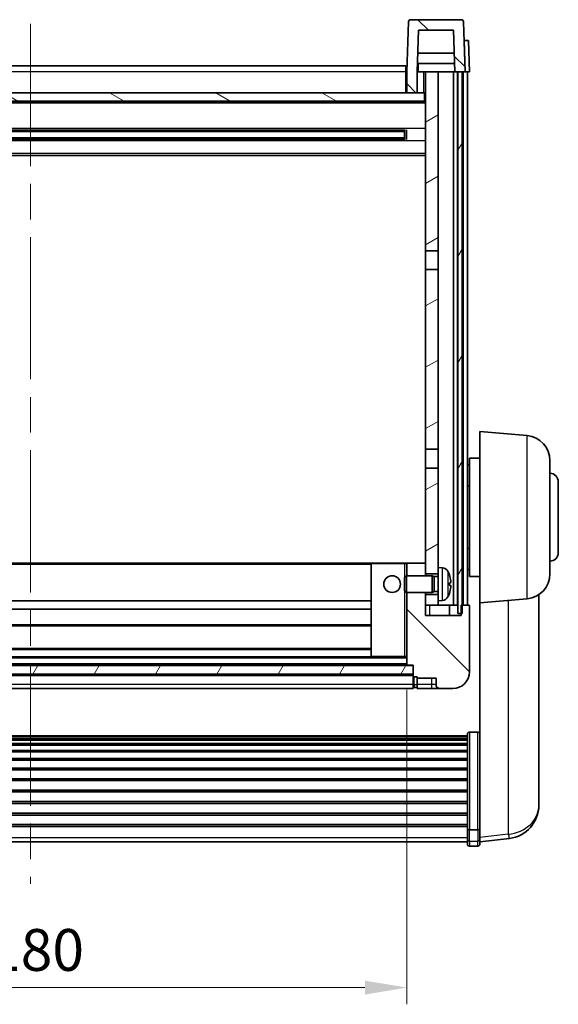
# Model space of a CAD drawing. Units: millimetres. Extents: x 0 to 9650, y 0 to 1686.
# Drawn here: x 2626 to 2755, y 692 to 927 of the extents above; entities that cross this region are included whole.
import ezdxf

# ---------------------------------------------------------------- set-up
doc = ezdxf.new("R2010")
doc.units = ezdxf.units.MM
doc.header["$LTSCALE"] = 6
doc.linetypes.add('CHAIN', pattern=[0.3543, 0.2362, -0.0295, 0.0591, -0.0295])
doc.layers.get('Defpoints').update_dxf_attribs({"lineweight": 25})
for name, color, linetype, lineweight in [('Centerline (ISO)', 131, 'Continuous', 18), ('Dimension (ISO)', 7, 'Continuous', 18), ('Hatch (ISO)', 1, 'Continuous', 18), ('Visible (ISO)', 7, 'Continuous', 35), ('Visible Narrow (ISO)', 7, 'Continuous', 25)]:
    doc.layers.add(name, color=color, linetype=linetype, lineweight=lineweight)
doc.styles.add('Note Text (TK)', font='txt')
doc.dimstyles.new('Default - Method 1b (TK)', dxfattribs={"dimscale": 6, "dimtxt": 2.5, "dimasz": 2.5, "dimexe": 1, "dimexo": 1.5, "dimgap": 1, "dimtad": 1, "dimtoh": 1, "dimrnd": 1e-08, "dimdsep": 46, "dimtxsty": 'Note Text (TK)', "dimcen": 0.09, "dimdle": 5, "dimclrd": 100, "dimclre": 100, "dimclrt": 7, "dimadec": 1, "dimazin": 1, "dimtfac": 1, "dimtmove": 0, "dimatfit": 3, "dimfxl": 1, "dimtolj": 1, "dimlwd": -1, "dimlwe": -1, "dimarcsym": 0})
pattern_1 = [(135.0002, (2298, -32), (-8.98022, -8.98029), [])]
pattern_2 = [(60, (2298, -32), (-10.99852, 6.35), [])]

# ---------------------------------------------------------------- blocks, each defined once
blk = doc.blocks.new('*D65')
at = {"layer": 'Defpoints', "color": 0}
for p in [(2538.95, 773.06), (2718.95, 773.06), (2718.95, 695.86)]:
    blk.add_point(p, dxfattribs=at)
at = {"layer": 'Dimension (ISO)', "color": 100}
for p, q in [((2538.95, 767.06), (2538.95, 691.86)), ((2718.95, 767.06), (2718.95, 691.86)), ((2548.95, 695.86), (2708.95, 695.86))]:
    blk.add_line(p, q, dxfattribs=at)
for points in [[(2548.95, 697.52), (2548.95, 694.19), (2538.95, 695.86)], [(2708.95, 697.52), (2708.95, 694.19), (2718.95, 695.86)]]:
    blk.add_solid(points, dxfattribs=at)
at = {"layer": 'Dimension (ISO)', "color": 7, "insert": (2619.06, 704.86), "char_height": 10, "attachment_point": 4, "style": 'Note Text (TK)'}
blk.add_mtext('\\A1;180', dxfattribs=at)

msp = doc.modelspace()

# ---------------------------------------------------------------- hatches: boundary and pattern name
at = {"layer": 'Hatch (ISO)'}
h = msp.add_hatch(dxfattribs=at)
h.set_pattern_fill('ANSI31', color=256, scale=101.6, angle=90.00021, style=0)
h.set_pattern_definition(pattern_1)
edge = h.paths.add_edge_path()
edge.add_line((2721.7995, 924.8577), (2730.098, 924.8577))
edge.add_line((2730.098, 924.8577), (2730.4472, 914.8577))
edge.add_line((2730.4472, 914.8577), (2731.1988, 914.8577))
edge.add_line((2731.1988, 914.8577), (2732.1988, 914.8577))
edge.add_line((2732.1988, 914.8577), (2732.9488, 914.8577))
edge.add_line((2732.9488, 914.8577), (2732.5291, 926.8751))
edge.add_ellipse((2732.0294, 926.8577), major_axis=(0.4997, 0.0174), ratio=1, start_angle=0, end_angle=88)
edge.add_line((2732.0294, 927.3577), (2719.8681, 927.3577))
edge.add_ellipse((2719.8681, 926.8577), major_axis=(0, 0.5), ratio=1, start_angle=0, end_angle=88)
edge.add_line((2719.3684, 926.8751), (2718.9488, 914.8577))
edge.add_line((2718.9488, 914.8577), (2718.9488, 909.8577))
edge.add_line((2718.9488, 909.8577), (2721.4488, 909.8577))
edge.add_line((2721.4488, 909.8577), (2721.4488, 914.8577))
edge.add_line((2721.4488, 914.8577), (2721.4503, 914.8577))
edge.add_line((2721.4503, 914.8577), (2721.7995, 924.8577))
h = msp.add_hatch(dxfattribs=at)
h.set_pattern_fill('ANSI31', color=256, scale=101.6, angle=14.999978, style=0)
h.set_pattern_definition(pattern_2)
h.paths.add_polyline_path([(2731.1988, 914.8577), (2731.1988, 785.3577), (2731.9488, 785.3577), (2732.1988, 785.3577), (2732.1988, 787.3577), (2732.1988, 914.8577)])
h.paths.add_polyline_path([(2525.6988, 914.8577), (2525.6988, 787.3577), (2525.6988, 785.3577), (2525.9488, 785.3577), (2526.6988, 785.3577), (2526.6988, 914.8577)])
h = msp.add_hatch(dxfattribs=at)
h.set_pattern_fill('ANSI31', color=256, scale=101.6, angle=-14.999978, style=0)
h.set_pattern_definition([(30, (2298, -32), (-6.35, 10.99852), [])])
h.paths.add_polyline_path([(2726.4488, 788.3577), (2726.4488, 789.8577), (2723.4488, 789.8577), (2723.4488, 787.3577), (2726.4488, 787.3577)])
h.paths.add_polyline_path([(2723.4488, 872.1077), (2726.4488, 872.1077), (2726.4488, 914.8577), (2723.4488, 914.8577)])
h.paths.add_polyline_path([(2726.4488, 794.8577), (2726.4488, 796.3577), (2726.4488, 820.1077), (2723.4488, 820.1077), (2723.4488, 797.2577), (2723.4488, 794.8577)])
h.paths.add_polyline_path([(2723.4488, 824.6077), (2726.4488, 824.6077), (2726.4488, 867.6077), (2723.4488, 867.6077)])
h = msp.add_hatch(dxfattribs=at)
h.set_pattern_fill('ANSI31', color=256, scale=101.6, angle=105.000246, style=0)
h.set_pattern_definition([(150.0002, (2298, -32), (-6.34995, -10.99855), [])])
h.paths.add_polyline_path([(2534.6988, 909.8577), (2534.6988, 907.8577), (2723.1988, 907.8577), (2723.1988, 909.8577), (2721.4488, 909.8577), (2718.9488, 909.8577), (2538.9488, 909.8577), (2536.4488, 909.8577)])
h = msp.add_hatch(dxfattribs=at)
h.set_pattern_fill('ANSI31', color=256, scale=101.6, angle=90.00021, style=0)
h.set_pattern_definition(pattern_1)
edge = h.paths.add_edge_path()
edge.add_ellipse((2720.6988, 770.4077), major_axis=(-0.25, 0), ratio=1, start_angle=0, end_angle=90)
edge.add_line((2720.6988, 770.1577), (2721.4488, 770.1577))
edge.add_line((2721.4488, 770.1577), (2721.4488, 769.8577))
edge.add_line((2721.4488, 769.8577), (2725.9488, 769.8577))
edge.add_line((2725.9488, 769.8577), (2725.9488, 768.3577))
edge.add_ellipse((2726.9488, 768.3577), major_axis=(-1, 0), ratio=1, start_angle=0, end_angle=90)
edge.add_line((2726.9488, 767.3577), (2729.9488, 767.3577))
edge.add_ellipse((2729.9488, 771.3577), major_axis=(0, -4), ratio=1, start_angle=0, end_angle=90)
edge.add_line((2733.9488, 771.3577), (2733.9488, 787.1077))
edge.add_ellipse((2733.6988, 787.1077), major_axis=(0.25, 0), ratio=1, start_angle=0, end_angle=90)
edge.add_line((2733.6988, 787.3577), (2732.1988, 787.3577))
edge.add_line((2732.1988, 787.3577), (2731.9488, 787.3577))
edge.add_line((2731.9488, 787.3577), (2731.9488, 785.3577))
edge.add_line((2731.9488, 785.3577), (2731.9488, 784.8577))
edge.add_line((2731.9488, 784.8577), (2723.4488, 784.8577))
edge.add_line((2723.4488, 784.8577), (2723.4488, 787.3577))
edge.add_line((2723.4488, 787.3577), (2723.4488, 789.8577))
edge.add_line((2723.4488, 789.8577), (2723.4488, 790.3577))
edge.add_line((2723.4488, 790.3577), (2718.9488, 790.3577))
edge.add_line((2718.9488, 790.3577), (2718.9488, 773.0577))
edge.add_ellipse((2719.0488, 773.0577), major_axis=(-0.1, 0), ratio=1, start_angle=0, end_angle=90)
edge.add_line((2719.0488, 772.9577), (2720.4488, 772.9577))
edge.add_line((2720.4488, 772.9577), (2720.4488, 772.8577))
edge.add_line((2720.4488, 772.8577), (2720.4488, 770.8577))
edge.add_line((2720.4488, 770.8577), (2720.4488, 770.4077))
edge = h.paths.add_edge_path()
edge.add_ellipse((2719.0488, 797.2577), major_axis=(0, 0.1), ratio=1, start_angle=0, end_angle=90)
edge.add_line((2718.9488, 797.2577), (2718.9488, 794.3577))
edge.add_line((2718.9488, 794.3577), (2723.4488, 794.3577))
edge.add_line((2723.4488, 794.3577), (2723.4488, 794.8577))
edge.add_line((2723.4488, 794.8577), (2723.4488, 797.2577))
edge.add_ellipse((2723.3488, 797.2577), major_axis=(0.1, 0), ratio=1, start_angle=0, end_angle=90)
edge.add_line((2723.3488, 797.3577), (2719.0488, 797.3577))
h = msp.add_hatch(dxfattribs=at)
h.set_pattern_fill('ANSI31', color=256, scale=101.6, angle=14.999978, style=0)
h.set_pattern_definition(pattern_2)
h.paths.add_polyline_path([(2537.4488, 772.8577), (2537.4488, 770.8577), (2720.4488, 770.8577), (2720.4488, 772.8577)])

# ---------------------------------------------------------------- linework, layer by layer
at = {"layer": 'Centerline (ISO)', "linetype": 'CHAIN', "ltscale": 23.990969}
msp.add_line((2628.9488, 926.3577), (2628.9488, 720.7106), dxfattribs=at)
at = {"layer": 'Visible (ISO)'}
for p, q in [((2719.3684, 926.8751), (2718.9488, 914.8577)), ((2732.0294, 927.3577), (2719.8681, 927.3577)), ((2732.9488, 914.8577), (2732.5291, 926.8751)), ((2721.4503, 914.8577), (2721.7995, 924.8577)), ((2721.7995, 924.8577), (2730.098, 924.8577)), ((2730.098, 924.8577), (2730.4472, 914.8577)), ((2732.6875, 922.3577), (2732.6869, 922.3577)), ((2732.6875, 922.3577), (2733.6869, 922.3577)), ((2733.9488, 914.8577), (2733.6869, 922.3577)), ((2730.2901, 919.3577), (2721.6074, 919.3577)), ((2539.1988, 916.3577), (2718.6988, 916.3577)), ((2718.6988, 916.3577), (2718.6988, 914.8577)), ((2730.3774, 916.8577), (2721.5201, 916.8577)), ((2721.6988, 916.8577), (2721.6988, 914.8577)), ((2718.9488, 914.8577), (2718.6988, 914.8577)), ((2718.6988, 909.8577), (2718.6988, 914.8577)), ((2718.9488, 914.8577), (2718.9488, 909.8577)), ((2721.4488, 909.8577), (2721.4488, 914.8577)), ((2721.4488, 914.8577), (2721.4503, 914.8577)), ((2721.6988, 914.8577), (2721.4503, 914.8577)), ((2721.6988, 914.8577), (2723.4488, 914.8577)), ((2726.4488, 914.8577), (2723.4488, 914.8577)), ((2723.4488, 914.8577), (2723.4488, 872.1077)), ((2726.4488, 872.1077), (2726.4488, 914.8577)), ((2730.0988, 914.8577), (2726.4488, 914.8577)), ((2730.4472, 914.8577), (2730.0988, 914.8577)), ((2730.0988, 787.3577), (2730.0988, 914.8577)), ((2730.4472, 914.8577), (2732.9488, 914.8577)), ((2731.0988, 787.3577), (2731.0988, 914.8577)), ((2731.1988, 914.8577), (2731.1988, 785.3577)), ((2732.1988, 914.8577), (2731.1988, 914.8577)), ((2732.1988, 785.3577), (2732.1988, 914.8577)), ((2732.4488, 787.3577), (2732.4488, 914.8577)), ((2732.9494, 914.8577), (2732.9488, 914.8577)), ((2733.9488, 914.8577), (2732.9494, 914.8577)), ((2733.4488, 787.3577), (2733.4488, 914.8577)), ((2723.1988, 909.8577), (2534.6988, 909.8577)), ((2718.9488, 909.9577), (2718.6988, 909.9577)), ((2718.9488, 909.8577), (2721.4488, 909.8577)), ((2723.1988, 907.8577), (2723.1988, 909.8577)), ((2723.4488, 909.8577), (2723.1988, 909.8577)), ((2723.4488, 907.7577), (2534.4488, 907.7577)), ((2534.6988, 907.8577), (2723.1988, 907.8577)), ((2718.6043, 900.9333), (2539.2932, 900.9333)), ((2718.4488, 900.6057), (2539.4488, 900.6057)), ((2712.6488, 900.7402), (2712.6488, 900.9333)), ((2712.6488, 900.7402), (2712.6488, 900.6651)), ((2718.4488, 900.6651), (2712.6488, 900.6651)), ((2718.4488, 898.782), (2718.4488, 900.9333)), ((2718.8783, 901.0352), (2718.8783, 898.6802)), ((2718.6043, 898.782), (2539.2932, 898.782)), ((2718.4488, 899.1097), (2539.4488, 899.1097)), ((2712.6488, 899.0503), (2718.4488, 899.0503)), ((2712.6488, 899.0503), (2712.6488, 898.9752)), ((2712.6488, 898.782), (2712.6488, 898.9752)), ((2723.4488, 894.8577), (2534.4488, 894.8577)), ((2723.4488, 872.1077), (2726.4488, 872.1077)), ((2723.4488, 867.6077), (2723.4488, 872.1077)), ((2726.4488, 872.1077), (2726.4488, 867.6077)), ((2726.4488, 867.6077), (2723.4488, 867.6077)), ((2723.4488, 867.6077), (2723.4488, 824.6077)), ((2726.4488, 824.6077), (2726.4488, 867.6077)), ((2736.4488, 787.8577), (2736.4488, 828.8577)), ((2747.7217, 827.8714), (2736.4488, 828.8577)), ((2723.4488, 824.6077), (2726.4488, 824.6077)), ((2723.4488, 820.1077), (2723.4488, 824.6077)), ((2726.4488, 824.6077), (2726.4488, 820.1077)), ((2733.9488, 822.5077), (2733.9488, 794.2077)), ((2736.4488, 822.5077), (2733.9488, 822.5077)), ((2726.4488, 820.1077), (2723.4488, 820.1077)), ((2723.4488, 820.1077), (2723.4488, 794.8577)), ((2726.4488, 796.3577), (2726.4488, 820.1077)), ((2733.9488, 820.8577), (2733.4488, 820.8577)), ((2753.1988, 821.8943), (2753.1988, 794.8211)), ((2733.9488, 815.8577), (2733.4488, 815.8577)), ((2755.1988, 816.8577), (2755.1988, 799.8577)), ((2733.9488, 800.8577), (2733.4488, 800.8577)), ((2710.5488, 797.3577), (2547.3488, 797.3577)), ((2710.4488, 797.2577), (2710.4488, 775.0577)), ((2718.4488, 797.3577), (2710.5488, 797.3577)), ((2719.0488, 797.3577), (2718.4488, 797.3577)), ((2718.9488, 797.2577), (2718.9488, 794.3577)), ((2723.3488, 797.3577), (2719.0488, 797.3577)), ((2723.4488, 797.3577), (2723.3488, 797.3577)), ((2723.4488, 794.3577), (2723.4488, 797.2577)), ((2726.4488, 796.3577), (2726.4488, 788.3577)), ((2727.5077, 796.265), (2726.4488, 796.3577)), ((2718.4488, 793.9283), (2718.8783, 794.3577)), ((2718.4488, 790.7871), (2718.4488, 793.9283)), ((2718.8783, 794.3577), (2718.8783, 790.3577)), ((2725.0488, 794.3577), (2718.8783, 794.3577)), ((2723.4488, 794.8577), (2726.4488, 794.8577)), ((2725.0488, 794.3577), (2725.0488, 790.3577)), ((2725.4782, 794.1429), (2725.0488, 794.3577)), ((2725.4782, 794.1429), (2725.4782, 790.5724)), ((2726.4488, 794.1429), (2725.4782, 794.1429)), ((2733.9488, 795.8577), (2733.4488, 795.8577)), ((2736.4488, 794.2077), (2733.9488, 794.2077)), ((2729.1628, 792.0754), (2729.1628, 792.64)), ((2718.4488, 790.7871), (2718.8783, 790.3577)), ((2725.0488, 790.3577), (2718.8783, 790.3577)), ((2718.9488, 790.3577), (2718.9488, 773.0577)), ((2723.4488, 784.8577), (2723.4488, 790.3577)), ((2726.4488, 789.8577), (2723.4488, 789.8577)), ((2723.4488, 789.8577), (2723.4488, 787.3577)), ((2725.4782, 790.5724), (2725.0488, 790.3577)), ((2726.4488, 790.5724), (2725.4782, 790.5724)), ((2750.5488, 742.2511), (2750.5488, 789.8434)), ((2710.4488, 788.3577), (2547.4488, 788.3577)), ((2723.4488, 787.3577), (2726.4488, 787.3577)), ((2727.5077, 788.4503), (2726.4488, 788.3577)), ((2726.4488, 787.3577), (2726.4488, 788.3577)), ((2726.4488, 787.3577), (2730.0988, 787.3577)), ((2729.1988, 787.3577), (2729.1988, 784.8577)), ((2730.0988, 787.3577), (2731.0988, 787.3577)), ((2731.0988, 787.3577), (2731.1988, 787.3577)), ((2733.6988, 787.3577), (2731.9488, 787.3577)), ((2731.9488, 787.3577), (2731.9488, 784.8577)), ((2733.9488, 771.3577), (2733.9488, 787.1077)), ((2747.7217, 788.8439), (2736.4488, 787.8577)), ((2736.4488, 787.8577), (2736.4488, 734.6728)), ((2710.4488, 786.3577), (2547.4488, 786.3577)), ((2731.9488, 784.8577), (2723.4488, 784.8577)), ((2731.1988, 785.3577), (2732.1988, 785.3577)), ((2710.4488, 782.3577), (2547.4488, 782.3577)), ((2710.5488, 774.9577), (2547.3488, 774.9577)), ((2710.4488, 776.9577), (2547.4488, 776.9577)), ((2710.5488, 774.9577), (2718.4488, 774.9577)), ((2718.4488, 774.9577), (2718.9488, 774.9577)), ((2720.4488, 772.8577), (2537.4488, 772.8577)), ((2719.0488, 772.9577), (2538.8488, 772.9577)), ((2719.0488, 772.9577), (2720.4488, 772.9577)), ((2720.4488, 772.9577), (2720.4488, 770.4077)), ((2720.4488, 770.8577), (2720.4488, 772.8577)), ((2537.4488, 770.8577), (2720.4488, 770.8577)), ((2720.4488, 770.7577), (2537.4488, 770.7577)), ((2720.4488, 768.3577), (2720.4488, 770.4077)), ((2720.6988, 770.1577), (2721.4488, 770.1577)), ((2721.4488, 770.1577), (2721.4488, 769.8577)), ((2720.4488, 768.3577), (2720.4488, 767.3577)), ((2721.4488, 769.8577), (2725.9488, 769.8577)), ((2721.4488, 769.8577), (2721.4488, 768.3577)), ((2721.4488, 767.3577), (2721.4488, 768.3577)), ((2725.9488, 769.8577), (2725.9488, 768.3577)), ((2720.4488, 767.3577), (2537.4488, 767.3577)), ((2720.6988, 767.6577), (2721.4488, 767.6577)), ((2721.4488, 767.3577), (2724.9488, 767.3577)), ((2724.9488, 767.3577), (2726.9488, 767.3577)), ((2726.9488, 767.3577), (2729.9488, 767.3577)), ((2524.4488, 756.1043), (2733.4488, 756.1043)), ((2733.4488, 733.9362), (2733.4488, 756.4528)), ((2733.9488, 756.9715), (2735.9488, 756.9715)), ((2524.4488, 755.8327), (2733.4488, 755.8327)), ((2524.4488, 755.3816), (2733.4488, 755.3816)), ((2524.4488, 755.0713), (2733.4488, 755.0713)), ((2524.4488, 754.2014), (2733.4488, 754.2014)), ((2524.4488, 753.855), (2733.4488, 753.855)), ((2524.4488, 752.5997), (2733.4488, 752.5997)), ((2524.4488, 752.2206), (2733.4488, 752.2206)), ((2524.4488, 750.6251), (2733.4488, 750.6251)), ((2524.4488, 750.2179), (2733.4488, 750.2179)), ((2524.4488, 748.3377), (2733.4488, 748.3377)), ((2524.4488, 747.9077), (2733.4488, 747.9077)), ((2524.4488, 745.8068), (2733.4488, 745.8068)), ((2524.4488, 745.3601), (2733.4488, 745.3601)), ((2524.4488, 743.1095), (2733.4488, 743.1095)), ((2524.4488, 742.6527), (2733.4488, 742.6527)), ((2524.4488, 740.3277), (2733.4488, 740.3277)), ((2524.4488, 739.8677), (2733.4488, 739.8677)), ((2750.5488, 741.5008), (2750.5488, 740.6473)), ((2750.5488, 739.4813), (2750.5488, 740.6473)), ((2524.4488, 737.5426), (2733.4488, 737.5426)), ((2524.4488, 737.0858), (2733.4488, 737.0858)), ((2524.4488, 734.8352), (2733.4488, 734.8352)), ((2524.4488, 734.4058), (2733.4488, 734.4058)), ((2733.4488, 733.9362), (2733.4488, 731.3493)), ((2733.9488, 733.5888), (2735.9488, 733.5888)), ((2736.4488, 734.6728), (2736.4488, 733.9362)), ((2736.4488, 731.3493), (2736.4488, 733.9362)), ((2524.4488, 730.7106), (2733.4488, 730.7106)), ((2733.4488, 730.2106), (2733.4488, 731.3493)), ((2736.4488, 730.6954), (2743.4981, 731.5379)), ((2736.4488, 731.3493), (2736.4488, 730.2106)), ((2733.9488, 729.7106), (2735.9488, 729.7106))]:
    msp.add_line(p, q, dxfattribs=at)
msp.add_circle((2715.4488, 792.3577), 2, dxfattribs=at)
for centre, radius, start, end in [((2719.8681, 926.8577), 0.5, 90, 178), ((2732.0294, 926.8577), 0.5, 2, 90), ((2747.1988, 821.8943), 6, 0, 85), ((2753.1988, 816.8577), 2, 0, 90), ((2753.1988, 799.8577), 2, 270, 0), ((2710.5488, 797.2577), 0.1, 90, 180), ((2719.0488, 797.2577), 0.1, 90, 180), ((2723.3488, 797.2577), 0.1, 0, 90), ((2727.3683, 794.6711), 1.6, 28.172734, 85), ((2723.0488, 792.3577), 6.5, 20.039607, 28.172734), ((2729.0382, 794.5423), 0.1246, 1.814826, 20.039607), ((2747.1988, 794.8211), 6, 275, 0), ((2727.3683, 790.0442), 1.6, 275, 331.827266), ((2723.0488, 792.3577), 6.5, 331.827266, 339.960393), ((2729.0382, 790.173), 0.1246, 339.960393, 358.185174), ((2733.6988, 787.1077), 0.25, 0, 90), ((2710.5488, 775.0577), 0.1, 180, 270), ((2719.0488, 773.0577), 0.1, 180, 270), ((2720.6988, 770.4077), 0.25, 180, 270), ((2729.9488, 771.3577), 4, 270, 0), ((2720.6988, 767.9077), 0.25, 180, 270), ((2726.9488, 768.3577), 1, 180, 270), ((2742.5488, 739.4813), 8, 276.815194, 0), ((2733.9488, 730.2106), 0.5, 180, 270), ((2735.9488, 730.2106), 0.5, 270, 0)]:
    msp.add_arc(centre, radius, start, end, dxfattribs=at)
for centre, major_axis, ratio, start_param, end_param in [((2723.061, 792.3505), (-3.2829, -5.6083), 0.99488747, 2.20774935, 2.44673364), ((2723.061, 792.218), (6.4737, 0.5671), 0.05101764, 5.93460274, 6.17358703), ((2723.061, 792.4973), (6.4737, -0.5671), 0.05101764, 0.10959827, 0.34858257), ((2723.061, 792.3648), (3.2829, -5.6083), 0.99488747, 0.69485901, 0.93384331)]:
    msp.add_ellipse(centre, major_axis=major_axis, ratio=ratio, start_param=start_param, end_param=end_param, dxfattribs=at)
for points, knots in [([(2729.499, 793.0604), (2729.5034, 793.019), (2729.5071, 792.9753), (2729.5117, 792.8956), (2729.5126, 792.8596), (2729.512, 792.8037), (2729.5103, 792.78), (2729.5052, 792.754), (2729.5023, 792.7475), (2729.499, 792.7456)], [0, 0, 0, 0, 0.0124997785, 0.0124997785, 0.0249995571, 0.0249995571, 0.0375236714, 0.0375236714, 0.0466766062, 0.0466766062, 0.0466766062, 0.0466766062]), ([(2729.499, 791.9697), (2729.5034, 791.9672), (2729.5071, 791.9564), (2729.5117, 791.9181), (2729.5126, 791.8907), (2729.512, 791.8288), (2729.5103, 791.7902), (2729.5052, 791.7182), (2729.5023, 791.6862), (2729.499, 791.655)], [0, 0, 0, 0, 0.0125039067, 0.0125039067, 0.0250078135, 0.0250078135, 0.0375277995, 0.0375277995, 0.0466766392, 0.0466766392, 0.0466766392, 0.0466766392]), ([(2733.4488, 756.4528), (2733.4488, 756.4539), (2733.4488, 756.455), (2733.449, 756.4936), (2733.4531, 756.531), (2733.4691, 756.6042), (2733.4809, 756.6398), (2733.5237, 756.7342), (2733.5623, 756.789), (2733.6562, 756.8784), (2733.7097, 756.9131), (2733.8258, 756.9596), (2733.8869, 756.9715), (2733.9488, 756.9715)], [-0.0809227639, -0.0809227639, -0.0809227639, -0.0809227639, -0.0805886357, -0.0805886357, -0.0691479127, -0.0691479127, -0.0577655589, -0.0577655589, -0.0376220805, -0.0376220805, -0.0185556094, -0.0185556094, 0, 0, 0, 0]), ([(2736.4488, 756.4528), (2736.4488, 756.4539), (2736.4488, 756.455), (2736.4485, 756.4936), (2736.4444, 756.531), (2736.4284, 756.6042), (2736.4166, 756.6398), (2736.3738, 756.7342), (2736.3352, 756.789), (2736.2413, 756.8784), (2736.1878, 756.9131), (2736.0717, 756.9596), (2736.0106, 756.9715), (2735.9488, 756.9715)], [-0.0003347789, -0.0003347789, -0.0003347789, -0.0003347789, 0, 0, 0.011463002, 0.011463002, 0.0228675214, 0.0228675214, 0.0430502261, 0.0430502261, 0.0621538264, 0.0621538264, 0.0807455701, 0.0807455701, 0.0807455701, 0.0807455701]), ([(2750.5488, 740.6473), (2750.5488, 740.6529), (2750.5487, 740.6591), (2750.5476, 740.7512), (2750.5426, 740.9348), (2750.5426, 741.4194), (2750.5476, 741.7555), (2750.5487, 742.1865), (2750.5488, 742.2186), (2750.5488, 742.2511)], [4.482129021, 4.482129021, 4.482129021, 4.482129021, 4.493692618, 4.493692618, 4.639067337, 4.639067337, 4.784442055, 4.784442055, 4.796005652, 4.796005652, 4.796005652, 4.796005652]), ([(2750.5472, 741.8529), (2750.5478, 741.7567), (2750.5484, 741.6646), (2750.5487, 741.5518), (2750.5488, 741.5261), (2750.5488, 741.5008)], [4.7461432879, 4.7461432879, 4.7461432879, 4.7461432879, 4.7844420553, 4.7844420553, 4.7960056524, 4.7960056524, 4.7960056524, 4.7960056524]), ([(2733.9488, 733.5888), (2733.8869, 733.5888), (2733.8258, 733.5968), (2733.7097, 733.628), (2733.6562, 733.6513), (2733.5623, 733.7112), (2733.5237, 733.748), (2733.4809, 733.8112), (2733.4691, 733.835), (2733.4531, 733.8839), (2733.449, 733.9089), (2733.4488, 733.9347), (2733.4488, 733.9354), (2733.4488, 733.9362)], [-0.0807455701, -0.0807455701, -0.0807455701, -0.0807455701, -0.0621538264, -0.0621538264, -0.0430502261, -0.0430502261, -0.0228675214, -0.0228675214, -0.011463002, -0.011463002, 0, 0, 0.0003347789, 0.0003347789, 0.0003347789, 0.0003347789]), ([(2736.4488, 733.9362), (2736.4488, 733.9354), (2736.4488, 733.9347), (2736.4485, 733.9089), (2736.4444, 733.8839), (2736.4284, 733.835), (2736.4166, 733.8112), (2736.3738, 733.748), (2736.3352, 733.7112), (2736.2413, 733.6513), (2736.1878, 733.628), (2736.0717, 733.5968), (2736.0106, 733.5888), (2735.9488, 733.5888)], [-0.0809227639, -0.0809227639, -0.0809227639, -0.0809227639, -0.0805886357, -0.0805886357, -0.0691479127, -0.0691479127, -0.0577655589, -0.0577655589, -0.0376220805, -0.0376220805, -0.0185556094, -0.0185556094, 0, 0, 0, 0])]:
    msp.add_open_spline(points, degree=3, knots=knots, dxfattribs=at)
at = {"layer": 'Visible Narrow (ISO)'}
for p, q in [((2732.6875, 922.3577), (2732.9494, 914.8577)), ((2718.6988, 914.8577), (2539.1988, 914.8577)), ((2718.9488, 914.3577), (2718.6988, 914.3577)), ((2722.9488, 914.8577), (2722.9488, 909.8577)), ((2718.9488, 910.3577), (2718.6988, 910.3577)), ((2723.4488, 907.3577), (2534.4488, 907.3577)), ((2723.4488, 901.3333), (2534.4488, 901.3333)), ((2712.6488, 900.7402), (2545.2488, 900.7402)), ((2723.4488, 898.382), (2534.4488, 898.382)), ((2712.6488, 898.9752), (2545.2488, 898.9752)), ((2723.4488, 895.3577), (2534.4488, 895.3577)), ((2747.7217, 788.8439), (2747.7217, 827.8714)), ((2710.4488, 797.0577), (2547.4488, 797.0577)), ((2710.5488, 797.2577), (2710.4488, 797.2577)), ((2710.5488, 797.3577), (2710.5488, 797.2577)), ((2710.5488, 775.0577), (2710.5488, 797.2577)), ((2710.5488, 797.2577), (2718.4488, 797.2577)), ((2718.4488, 797.3577), (2718.4488, 797.2577)), ((2718.4488, 797.2577), (2718.4488, 793.9283)), ((2718.4488, 797.2577), (2718.9488, 797.2577)), ((2727.5077, 788.4503), (2727.5077, 796.265)), ((2728.7787, 795.4265), (2728.7787, 789.2888)), ((2729.1552, 794.5673), (2729.1552, 794.585)), ((2729.1552, 792.0771), (2729.1552, 792.6382)), ((2718.4488, 790.7871), (2718.4488, 775.0577)), ((2729.1552, 790.1303), (2729.1552, 790.1481)), ((2724.4488, 784.8577), (2724.4488, 787.3577)), ((2743.246, 788.4524), (2743.246, 732.5795)), ((2710.4488, 782.6577), (2547.4488, 782.6577)), ((2710.4488, 776.6577), (2547.4488, 776.6577)), ((2710.4488, 775.0577), (2710.5488, 775.0577)), ((2710.5488, 775.0577), (2710.5488, 774.9577)), ((2718.4488, 775.0577), (2710.5488, 775.0577)), ((2718.4488, 774.9577), (2718.4488, 775.0577)), ((2718.9488, 775.0577), (2718.4488, 775.0577)), ((2718.9488, 774.6577), (2538.9488, 774.6577)), ((2718.9488, 773.2577), (2538.9488, 773.2577)), ((2720.4488, 770.4577), (2537.4488, 770.4577)), ((2720.6988, 768.3577), (2720.6988, 770.1577)), ((2720.4488, 768.3577), (2537.4488, 768.3577)), ((2720.4488, 768.3577), (2720.6988, 768.3577)), ((2720.6988, 768.3577), (2721.4488, 768.3577)), ((2720.6988, 768.3577), (2720.6988, 767.6577)), ((2724.9488, 768.3577), (2721.4488, 768.3577)), ((2724.9488, 768.3577), (2724.9488, 769.8577)), ((2724.9488, 767.3577), (2724.9488, 768.3577)), ((2725.9488, 768.3577), (2724.9488, 768.3577)), ((2733.9488, 756.9715), (2733.9488, 733.5888)), ((2735.9488, 733.5888), (2735.9488, 756.9715)), ((2733.9488, 730.9163), (2733.9488, 733.5888)), ((2735.9488, 733.5888), (2735.9488, 730.9163)), ((2743.246, 732.5795), (2736.4488, 731.7671)), ((2524.4488, 731.7824), (2733.4488, 731.7824)), ((2733.9488, 730.9163), (2733.9488, 729.7106)), ((2733.9488, 730.9163), (2735.9488, 730.9163)), ((2735.9488, 729.7106), (2735.9488, 730.9163))]:
    msp.add_line(p, q, dxfattribs=at)
for centre, major_axis, ratio, start_param, end_param in [((2742.5488, 739.4813), (8, 0), 0.8660254, 4.79965544, 6.28318531), ((2742.5488, 739.4813), (0.9493, -7.9435), 0.03178074, 5.7614918, 6.28318531), ((2733.9488, 731.3493), (-0.5, 0), 0.8660254, 0, 1.57079633), ((2735.9488, 731.3493), (0.5, 0), 0.8660254, 4.71238898, 6.28318531)]:
    msp.add_ellipse(centre, major_axis=major_axis, ratio=ratio, start_param=start_param, end_param=end_param, dxfattribs=at)

# ---------------------------------------------------------------- dimensions: what is measured, and where the dimension line sits
at = {"layer": 'Dimension (ISO)', "color": 100}
dim = msp.add_linear_dim(base=(2718.9488, 695.8577), p1=(2538.9488, 773.0577), p2=(2718.9488, 773.0577), dimstyle='Default - Method 1b (TK)', override={"dimscale": 0, "dimtxt": 10, "dimasz": 10, "dimexe": 4, "dimexo": 6, "dimgap": 4, "dimtoh": 0, "dimdec": 2, "dimcen": 0.36, "dimtol": 0, "dimlim": 0, "dimtp": 0, "dimtm": 0, "dimtdec": 2, "dimtofl": 0, "dimatfit": 1}, dxfattribs=at)
dim.commit()
dim.dimension.update_dxf_attribs({"geometry": '*D65', "text_midpoint": (2628.9488, 695.8577), "dimtype": 160})

doc.saveas('drawing.dxf')
